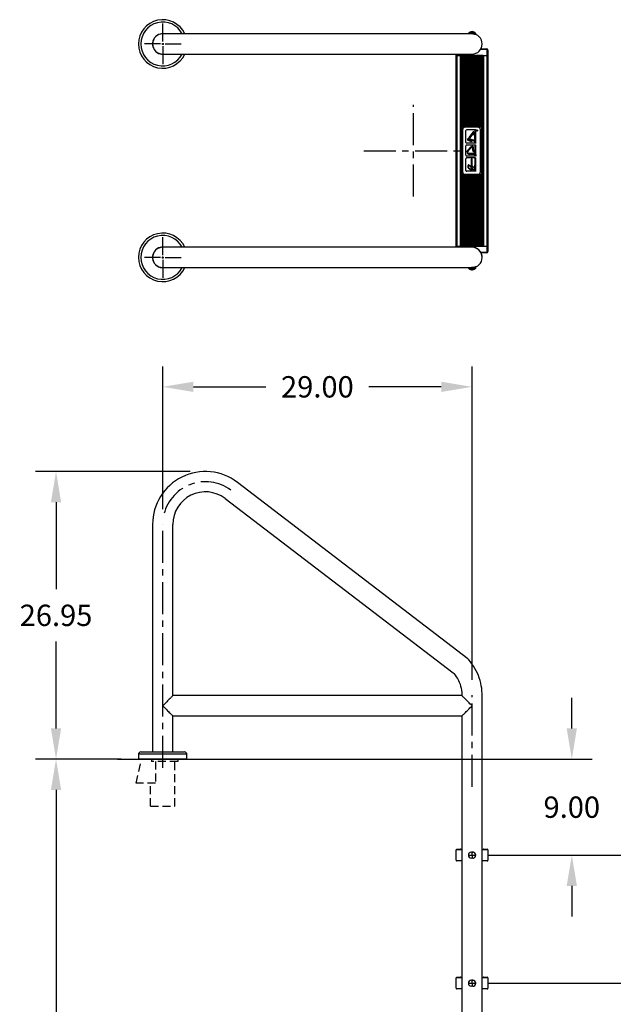
# Model space of a CAD drawing. Extents: x -19 to 92, y -130 to 12.
# Drawn here: x -19 to 36, y -80 to 12 of the extents above; entities that cross this region are included whole.
import ezdxf

# ---------------------------------------------------------------- set-up
doc = ezdxf.new("R2010")
doc.units = 0
doc.header["$LTSCALE"] = 6
doc.header["$MEASUREMENT"] = 0
doc.header["$PDSIZE"] = -1
doc.linetypes.add('CENTERX2', pattern=[0.8, 0.5, -0.1, 0.1, -0.1])
doc.linetypes.add('HIDDEN2', pattern=[0.1875, 0.125, -0.0625])
doc.layers.get('0').update_dxf_attribs({"linetype": 'CONTINUOUS'})
doc.layers.get('DEFPOINTS').update_dxf_attribs({"linetype": 'CONTINUOUS'})
doc.layers.add('HID', color=7, linetype='HIDDEN2')
doc.styles.add('ARIAL', font='ARIAL.TTF')
doc.dimstyles.get("Standard").update_dxf_attribs({"dimtxt": 0.18, "dimasz": 0.18, "dimexe": 0.18, "dimexo": 0.0625, "dimgap": 0.09, "dimtad": 0, "dimtih": 1, "dimtoh": 1, "dimdec": 4, "dimzin": 0, "dimtxsty": 'STANDARD', "dimcen": 0.09, "dimazin": 3, "dimtfac": 1, "dimtdec": 4, "dimtofl": 0, "dimtmove": 0, "dimatfit": 3, "dimtolj": 1, "dimtzin": 0})

# ---------------------------------------------------------------- blocks, each defined once
blk = doc.blocks.new('*D16')
at = {"color": 0}
for p, q in [((-3.44, -30.069), (-17.923, -30.069)), ((-16.003, -32.949), (-16.003, -41.083)), ((-16.003, -54.139), (-16.003, -46.006)), ((-9.89, -57.019), (-17.923, -57.019))]:
    blk.add_line(p, q, dxfattribs=at)
for points in [[(-16.483, -32.949), (-15.523, -32.949), (-16.003, -30.069)], [(-16.483, -54.139), (-15.523, -54.139), (-16.003, -57.019)]]:
    blk.add_solid(points, dxfattribs=at)
at = {"layer": 'DEFPOINTS', "color": 0}
for p in [(-16.003, -30.069), (-2, -30.069), (-8.45, -57.019)]:
    blk.add_point(p, dxfattribs=at)
at = {"color": 0, "insert": (-16.003, -43.544), "char_height": 2, "attachment_point": 5, "style": 'ARIAL'}
blk.add_mtext('\\A1;26.95', dxfattribs=at)
blk = doc.blocks.new('*D17')
at = {"color": 0}
for p, q in [((-6, -33.579), (-6, -20.21)), ((23, -49.579), (23, -20.21)), ((-3.12, -22.13), (3.672, -22.13)), ((20.12, -22.13), (13.328, -22.13))]:
    blk.add_line(p, q, dxfattribs=at)
for points in [[(-3.12, -21.65), (-3.12, -22.61), (-6, -22.13)], [(20.12, -21.65), (20.12, -22.61), (23, -22.13)]]:
    blk.add_solid(points, dxfattribs=at)
at = {"layer": 'DEFPOINTS', "color": 0}
for p in [(23, -22.13), (-6, -35.019), (23, -51.019)]:
    blk.add_point(p, dxfattribs=at)
at = {"color": 0, "insert": (8.5, -22.13), "char_height": 2, "attachment_point": 5, "style": 'ARIAL'}
blk.add_mtext('\\A1;29.00', dxfattribs=at)
blk = doc.blocks.new('*D18')
at = {"color": 0}
for p, q in [((32.354, -54.139), (32.354, -51.259)), ((-10.232, -57.019), (34.274, -57.019)), ((24.783, -66.021), (34.274, -66.021)), ((32.354, -68.901), (32.354, -71.781))]:
    blk.add_line(p, q, dxfattribs=at)
for points in [[(31.874, -54.139), (32.834, -54.139), (32.354, -57.019)], [(31.874, -68.901), (32.834, -68.901), (32.354, -66.021)]]:
    blk.add_solid(points, dxfattribs=at)
at = {"layer": 'DEFPOINTS', "color": 0}
for p in [(-11.672, -57.019), (32.354, -57.019), (23.343, -66.021)]:
    blk.add_point(p, dxfattribs=at)
at = {"color": 0, "insert": (32.354, -61.52), "char_height": 2, "attachment_point": 5, "style": 'ARIAL'}
blk.add_mtext('\\A1;9.00', dxfattribs=at)
blk = doc.blocks.new('*D19')
at = {"color": 0}
for p, q in [((-12.77, -57.019), (-17.923, -57.019)), ((-16.003, -59.899), (-16.003, -86.558)), ((-16.003, -118.139), (-16.003, -91.481)), ((16.06, -121.019), (-17.923, -121.019))]:
    blk.add_line(p, q, dxfattribs=at)
for points in [[(-16.483, -59.899), (-15.523, -59.899), (-16.003, -57.019)], [(-16.483, -118.139), (-15.523, -118.139), (-16.003, -121.019)]]:
    blk.add_solid(points, dxfattribs=at)
at = {"layer": 'DEFPOINTS', "color": 0}
for p in [(-11.33, -57.019), (-16.003, -121.019), (17.5, -121.019)]:
    blk.add_point(p, dxfattribs=at)
at = {"color": 0, "insert": (-16.003, -89.019), "char_height": 2, "attachment_point": 5, "style": 'ARIAL'}
blk.add_mtext('\\A1;64.00', dxfattribs=at)
blk = doc.blocks.new('*D20')
at = {"color": 0}
for p, q in [((24.44, -66.019), (43.568, -66.019)), ((41.648, -68.899), (41.648, -69.555)), ((41.648, -75.139), (41.648, -74.477)), ((24.44, -78.019), (43.568, -78.019))]:
    blk.add_line(p, q, dxfattribs=at)
for points in [[(41.168, -68.899), (42.128, -68.899), (41.648, -66.019)], [(41.168, -75.139), (42.128, -75.139), (41.648, -78.019)]]:
    blk.add_solid(points, dxfattribs=at)
at = {"layer": 'DEFPOINTS', "color": 0}
for p in [(23, -66.019), (41.648, -66.019), (23, -78.019)]:
    blk.add_point(p, dxfattribs=at)
at = {"color": 0, "insert": (41.648, -72.016), "char_height": 2, "attachment_point": 5, "style": 'ARIAL'}
blk.add_mtext('\\A1;12.00', dxfattribs=at)
blk = doc.blocks.new('SS_PLAN')
at = {"color": 7, "linetype": 'CONTINUOUS'}
for p, q in [((24.35, 9.472), (23.79, 9.472)), ((23.828, 9.534), (24.35, 9.534)), ((24.35, 9.534), (24.35, 9.472)), ((24.475, 9.409), (24.412, 9.409)), ((24.412, 8.909), (24.412, 9.409)), ((24.475, 9.409), (24.475, 8.909)), ((21.515, -8.941), (21.515, 8.909)), ((21.515, 8.909), (21.577, 8.909)), ((21.525, 8.909), (21.525, 9.05)), ((21.577, 8.909), (21.577, -8.941)), ((21.577, 8.909), (21.917, 8.909)), ((21.587, 9.05), (21.587, 8.909)), ((21.917, -8.941), (21.917, 8.909)), ((21.917, 8.909), (21.967, 8.909)), ((24.033, 8.909), (21.967, 8.909)), ((21.979, -8.941), (21.979, 8.909)), ((22.026, 8.909), (22.026, -8.941)), ((22.099, 8.909), (22.099, 2.159)), ((22.204, 8.909), (22.204, 2.245)), ((22.277, 8.909), (22.277, 2.271)), ((22.382, 8.909), (22.382, 2.279)), ((22.455, 8.909), (22.455, 2.279)), ((22.56, 8.909), (22.56, 2.279)), ((22.633, 8.909), (22.633, 2.279)), ((22.738, 8.909), (22.738, 2.279)), ((22.811, 8.909), (22.811, 2.279)), ((22.916, 8.909), (22.916, 2.279)), ((22.989, 8.909), (22.989, 2.279)), ((23.094, 8.909), (23.094, 2.279)), ((23.167, 8.909), (23.167, 2.279)), ((23.272, 8.909), (23.272, 2.279)), ((23.345, 8.909), (23.345, 2.279)), ((23.45, 8.909), (23.45, 2.279)), ((23.523, 8.909), (23.523, 2.279)), ((23.628, 8.909), (23.628, 2.271)), ((23.701, 8.909), (23.701, 2.245)), ((23.806, 8.909), (23.806, 2.159)), ((23.879, 8.909), (23.879, -8.941)), ((23.984, 8.909), (23.984, -8.941)), ((24.021, 8.909), (24.021, -8.941)), ((24.033, 8.909), (24.083, 8.909)), ((24.083, 8.909), (24.083, -8.941)), ((24.083, 8.909), (24.422, 8.909)), ((24.422, -8.941), (24.422, 8.909)), ((24.422, 8.909), (24.485, 8.909)), ((24.485, 8.909), (24.485, -8.941)), ((22.114, 1.966), (22.114, -1.973)), ((22.382, 2.279), (22.345, 2.279)), ((23.56, 2.197), (22.345, 2.197)), ((22.434, 0.771), (22.434, 1.884)), ((22.56, 2.279), (22.455, 2.279)), ((23.337, 1.955), (22.505, 1.955)), ((22.738, 2.279), (22.633, 2.279)), ((22.916, 2.279), (22.811, 2.279)), ((23.094, 2.279), (22.989, 2.279)), ((23.272, 2.279), (23.167, 2.279)), ((23.45, 2.279), (23.345, 2.279)), ((23.356, 0.681), (23.356, 1.974)), ((23.56, 2.279), (23.523, 2.279)), ((23.79, -1.973), (23.79, 1.966)), ((22.882, 0.871), (22.637, 0.956)), ((22.891, 0.898), (22.646, 0.983)), ((22.727, 1.234), (23.054, 1.634)), ((22.782, 1.053), (22.795, 1.082)), ((23.258, 0.85), (22.785, 1.014)), ((22.794, 1.18), (23.135, 1.598)), ((23.234, 0.931), (22.819, 1.074)), ((23.25, 0.943), (22.824, 1.09)), ((23.234, 1.486), (23.061, 1.486)), ((23.083, 1.716), (23.083, 1.75)), ((23.136, 1.778), (23.112, 1.778)), ((23.234, 1.572), (23.131, 1.572)), ((23.164, 1.68), (23.164, 1.75)), ((23.249, 0.719), (23.249, 1.651)), ((23.277, 1.665), (23.277, 1.694)), ((23.277, 1.665), (23.277, 1.694)), ((23.337, 1.679), (23.277, 1.679)), ((22.434, -0.429), (22.434, 0.451)), ((23.337, 0.7), (22.505, 0.7)), ((23.337, 0.522), (22.505, 0.522)), ((22.903, 0.354), (22.578, 0.02)), ((22.908, 0.349), (22.583, 0.015)), ((22.95, 0.303), (22.62, -0.023)), ((22.955, 0.298), (22.625, -0.028)), ((23.077, 0.008), (23.077, 0.247)), ((23.085, 0.008), (23.085, 0.247)), ((23.142, 0.008), (23.142, 0.254)), ((23.149, 0.008), (23.149, 0.254)), ((23.249, -0.481), (23.249, 0.077)), ((23.337, 0.106), (23.277, 0.106)), ((23.356, -0.519), (23.356, 0.541)), ((22.434, -1.862), (22.434, -0.748)), ((23.337, -0.5), (22.505, -0.5)), ((23.337, -0.678), (22.505, -0.678)), ((23.234, -0.273), (22.725, -0.273)), ((23.234, -0.28), (22.725, -0.28)), ((23.234, -0.337), (22.731, -0.337)), ((23.234, -0.345), (22.731, -0.345)), ((22.96, -0.803), (22.932, -0.803)), ((22.946, -1.837), (22.946, -0.8)), ((23.028, -0.803), (22.999, -0.803)), ((23.028, -0.803), (23, -0.803)), ((23.014, -1.837), (23.014, -0.8)), ((23.234, -0.035), (23.192, -0.035)), ((23.234, -0.042), (23.192, -0.042)), ((23.356, -1.951), (23.356, -0.659)), ((23.375, -0.519), (23.375, -0.345)), ((22.641, -1.605), (22.641, -1.376)), ((22.931, -1.865), (22.656, -1.638)), ((22.67, -1.609), (22.67, -1.378)), ((22.931, -1.829), (22.675, -1.62)), ((22.93, -1.562), (22.693, -1.367)), ((22.93, -1.522), (22.711, -1.343)), ((22.931, -1.865), (22.931, -1.837)), ((23.226, -1.647), (23.037, -1.49)), ((23.226, -1.843), (23.037, -1.686)), ((23.249, -1.914), (23.249, -1.355)), ((23.337, -1.327), (23.277, -1.327)), ((22.099, -2.165), (22.099, -8.941)), ((22.204, -2.251), (22.204, -8.941)), ((22.277, -2.278), (22.277, -8.941)), ((22.345, -2.203), (23.56, -2.203)), ((22.345, -2.285), (22.382, -2.285)), ((22.382, -2.285), (22.382, -8.941)), ((22.455, -2.285), (22.56, -2.285)), ((22.455, -2.285), (22.455, -8.941)), ((23.337, -1.932), (22.505, -1.932)), ((22.56, -2.285), (22.56, -8.941)), ((22.633, -2.285), (22.633, -8.941)), ((22.633, -2.285), (22.738, -2.285)), ((22.738, -2.285), (22.738, -8.941)), ((22.811, -2.285), (22.811, -8.941)), ((22.811, -2.285), (22.916, -2.285)), ((22.916, -2.285), (22.916, -8.941)), ((23.028, -1.851), (22.931, -1.851)), ((22.989, -2.285), (23.094, -2.285)), ((22.989, -2.285), (22.989, -8.941)), ((23.094, -2.285), (23.094, -8.941)), ((23.167, -2.285), (23.167, -8.941)), ((23.167, -2.285), (23.272, -2.285)), ((23.272, -2.285), (23.272, -8.941)), ((23.345, -2.285), (23.345, -8.941)), ((23.345, -2.285), (23.45, -2.285)), ((23.45, -2.285), (23.45, -8.941)), ((23.523, -2.285), (23.523, -8.941)), ((23.523, -2.285), (23.56, -2.285)), ((23.628, -2.278), (23.628, -8.941)), ((23.701, -2.251), (23.701, -8.941)), ((23.806, -2.165), (23.806, -8.941)), ((21.577, -8.941), (21.515, -8.941)), ((21.525, -9.05), (21.525, -8.941)), ((21.577, -8.941), (21.917, -8.941)), ((21.587, -8.941), (21.587, -9.05)), ((21.967, -8.941), (21.917, -8.941)), ((21.967, -8.941), (24.033, -8.941)), ((24.083, -8.941), (24.033, -8.941)), ((24.083, -8.941), (24.422, -8.941)), ((24.412, -9.441), (24.412, -8.941)), ((24.485, -8.941), (24.422, -8.941)), ((24.475, -8.941), (24.475, -9.441)), ((23.81, -9.503), (24.35, -9.503)), ((24.35, -9.566), (23.845, -9.566)), ((24.35, -9.503), (24.35, -9.566)), ((24.412, -9.441), (24.475, -9.441))]:
    blk.add_line(p, q, dxfattribs=at)
at = {"color": 7, "linetype": 'CENTERX2'}
for p, q in [((23.234, -0.1), (23.192, -0.1)), ((23.234, -0.107), (23.192, -0.107))]:
    blk.add_line(p, q, dxfattribs=at)
at = {"color": 7, "linetype": 'CONTINUOUS', "flags": 128}
for points in [[(23.429, 1.877), (23.429, 1.893), (23.429, 1.893), (23.429, 1.896), (23.429, 1.899), (23.429, 1.901), (23.429, 1.904), (23.43, 1.906), (23.43, 1.908), (23.43, 1.909), (23.43, 1.911), (23.43, 1.911), (23.431, 1.913), (23.431, 1.914), (23.432, 1.916), (23.433, 1.917), (23.434, 1.919), (23.435, 1.92), (23.436, 1.921), (23.437, 1.922), (23.439, 1.923), (23.44, 1.924), (23.442, 1.925), (23.443, 1.926), (23.445, 1.926), (23.447, 1.927), (23.449, 1.927), (23.451, 1.927), (23.451, 1.927), (23.454, 1.927), (23.457, 1.926), (23.46, 1.925), (23.462, 1.924), (23.464, 1.922), (23.466, 1.92), (23.468, 1.917), (23.47, 1.915), (23.47, 1.913), (23.471, 1.912), (23.471, 1.91), (23.472, 1.908), (23.472, 1.906), (23.472, 1.903), (23.472, 1.901), (23.472, 1.899), (23.472, 1.899), (23.509, 1.928), (23.509, 1.928), (23.509, 1.919), (23.509, 1.919), (23.472, 1.89), (23.472, 1.89), (23.472, 1.884), (23.472, 1.884), (23.509, 1.884), (23.509, 1.884), (23.509, 1.877), (23.509, 1.877), (23.429, 1.877)], [(23.437, 1.884), (23.464, 1.884), (23.464, 1.884), (23.464, 1.898), (23.464, 1.898), (23.464, 1.901), (23.464, 1.902), (23.464, 1.904), (23.464, 1.906), (23.464, 1.907), (23.463, 1.909), (23.463, 1.91), (23.463, 1.911), (23.462, 1.913), (23.461, 1.915), (23.459, 1.916), (23.458, 1.917), (23.456, 1.918), (23.454, 1.919), (23.453, 1.92), (23.451, 1.92), (23.451, 1.92), (23.449, 1.92), (23.447, 1.919), (23.445, 1.918), (23.443, 1.917), (23.442, 1.916), (23.441, 1.915), (23.44, 1.913), (23.439, 1.911), (23.438, 1.91), (23.438, 1.909), (23.438, 1.908), (23.438, 1.906), (23.438, 1.905), (23.437, 1.903), (23.437, 1.901), (23.437, 1.899), (23.437, 1.899), (23.437, 1.884)]]:
    blk.add_lwpolyline(points, dxfattribs=at)
at = {"color": 7, "linetype": 'CONTINUOUS'}
blk.add_circle((23.47, 1.898), 0.0541, dxfattribs=at)
for centre, radius, start, end in [((24.35, 9.409), 0.125, 0, 90), ((24.35, 9.409), 0.0625, 0, 90), ((22.345, 1.966), 0.313, 116.8207, 141.92461), ((22.345, 1.966), 0.231, 90, 180), ((22.345, 1.966), 0.312, 90, 102.56811), ((22.505, 1.884), 0.0709, 90, 180), ((23.246, 1.924), 0.043, 309.94451, 50.05549), ((23.246, 1.858), 0.043, 309.94451, 50.05549), ((23.285, 1.924), 0.043, 309.94451, 50.05549), ((23.285, 1.858), 0.043, 309.94451, 50.05549), ((23.56, 1.966), 0.313, 77.43189, 90), ((23.56, 1.966), 0.231, 0, 90), ((23.56, 1.966), 0.313, 38.07539, 63.1793), ((22.666, 1.041), 0.0895, 69.93543, 250.844), ((22.667, 1.041), 0.0616, 67.2749, 250.844), ((22.838, 1.144), 0.143, 140.75385, 223.89588), ((22.756, 1.064), 0.0285, 223.45117, 336.33758), ((22.838, 1.144), 0.0573, 140.75385, 215.91565), ((22.768, 1.093), 0.0286, 335.90703, 35.91565), ((22.911, 0.956), 0.0895, 250.844, 348.40005), ((22.911, 0.956), 0.0616, 250.844, 357.50946), ((22.954, 1.716), 0.129, 320.75385, 0), ((23.112, 1.75), 0.0286, 90, 180), ((23.035, 1.68), 0.129, 320.75385, 0), ((23.136, 1.75), 0.0286, 0, 90), ((23.277, 1.651), 0.0287, 90.1309, 180), ((23.246, 1.792), 0.043, 309.94451, 50.05549), ((23.246, 1.726), 0.043, 310.49656, 50.05549), ((23.285, 1.792), 0.043, 309.94451, 50.05549), ((23.285, 1.726), 0.043, 310.49656, 50.05549), ((22.505, 0.771), 0.0709, 180, 270), ((22.505, 0.451), 0.0709, 90, 180), ((22.731, -0.13), 0.215, 135.64151, 270), ((22.731, -0.13), 0.208, 135.64151, 270), ((23.006, 0.254), 0.143, 0, 135.64151), ((23.006, 0.254), 0.136, 0, 135.64151), ((23.006, 0.247), 0.0788, 0, 134.59906), ((23.006, 0.247), 0.0716, 0, 134.59906), ((23.192, 0.008), 0.115, 180, 270), ((23.192, 0.008), 0.107, 180, 270), ((23.192, 0.008), 0.0501, 180, 270), ((23.192, 0.008), 0.043, 180, 270), ((23.277, 0.077), 0.0286, 90, 180), ((23.246, 0.482), 0.043, 309.94451, 50.05549), ((23.246, 0.416), 0.043, 309.94451, 50.05549), ((23.246, 0.35), 0.043, 309.94451, 50.05549), ((23.246, 0.285), 0.043, 309.94451, 50.05549), ((23.246, 0.219), 0.043, 309.94451, 50.05549), ((23.246, 0.153), 0.043, 310.49656, 50.05549), ((23.285, 0.482), 0.043, 309.94451, 50.05549), ((23.285, 0.416), 0.043, 309.94451, 50.05549), ((23.285, 0.35), 0.043, 309.94451, 50.05549), ((23.285, 0.285), 0.043, 309.94451, 50.05549), ((23.285, 0.219), 0.043, 309.94451, 50.05549), ((23.285, 0.153), 0.043, 310.49656, 50.05549), ((22.505, -0.429), 0.0709, 180, 270), ((22.503, -0.746), 0.0689, 89.88989, 179.88989), ((22.725, -0.13), 0.15, 134.59906, 270), ((22.725, -0.13), 0.143, 134.59906, 270), ((22.98, -0.803), 0.034, 0, 180), ((23.246, -0.687), 0.043, 309.94451, 347.85157), ((23.246, -0.753), 0.043, 309.94451, 50.05549), ((23.246, -0.819), 0.043, 309.94451, 50.05549), ((23.246, -0.885), 0.043, 309.94451, 50.05549), ((23.246, -0.951), 0.043, 309.94451, 50.05549), ((23.285, -0.687), 0.043, 309.94451, 347.85157), ((23.285, -0.753), 0.043, 309.94451, 50.05549), ((23.285, -0.819), 0.043, 309.94451, 50.05549), ((23.285, -0.885), 0.043, 309.94451, 50.05549), ((23.285, -0.951), 0.043, 309.94451, 50.05549), ((22.684, -1.376), 0.043, 50.68569, 180), ((22.684, -1.605), 0.043, 180, 230.40427), ((22.684, -1.378), 0.0143, 50.57742, 180), ((22.684, -1.609), 0.0143, 180, 230.68569), ((23.277, -1.355), 0.0286, 90, 180), ((23.246, -1.016), 0.043, 309.94451, 50.05549), ((23.246, -1.082), 0.043, 309.94451, 50.05549), ((23.246, -1.148), 0.043, 309.94451, 50.05549), ((23.246, -1.214), 0.043, 309.94451, 50.05549), ((23.246, -1.28), 0.043, 310.49656, 50.05549), ((23.285, -1.016), 0.043, 309.94451, 50.05549), ((23.285, -1.082), 0.043, 309.94451, 50.05549), ((23.285, -1.148), 0.043, 309.94451, 50.05549), ((23.285, -1.214), 0.043, 309.94451, 50.05549), ((23.285, -1.28), 0.043, 310.49656, 50.05549), ((22.345, -1.973), 0.313, 218.07539, 243.1793), ((22.345, -1.973), 0.231, 180, 270), ((22.345, -1.973), 0.313, 257.43189, 270), ((22.505, -1.862), 0.0709, 180, 270), ((23.56, -1.973), 0.231, 270, 360), ((23.56, -1.973), 0.313, 270, 282.56811), ((23.56, -1.973), 0.313, 296.8207, 321.92461), ((24.35, -9.441), 0.125, 270, 0), ((24.35, -9.441), 0.0625, 270, 0)]:
    blk.add_arc(centre, radius, start, end, dxfattribs=at)
blk = doc.blocks.new('RADIUS')
for radius in [4.95, 3.05]:
    blk.add_arc((4, 26.397, 0.078), radius, 52.7, 180)
blk = doc.blocks.new('XBRACE_B')
at = {"color": 7, "linetype": 'CONTINUOUS'}
for p, q in [((28.05, 10.347, 0.078), (0.95, 10.347, 0.078)), ((0.95, 8.447, 0.078), (28.05, 8.447, 0.078))]:
    blk.add_line(p, q, dxfattribs=at)
at = {"color": 7, "linetype": 'CONTINUOUS', "elevation": 0.078, "flags": 128}
for points in [[(0.95, 10.347), (0.949, 10.346), (0.939, 10.336), (0.92, 10.317), (0.891, 10.288), (0.853, 10.25), (0.806, 10.203), (0.751, 10.148), (0.689, 10.086), (0.619, 10.016), (0.543, 9.94), (0.461, 9.858), (0.375, 9.772), (0.284, 9.681), (0.191, 9.588), (0.096, 9.493), (0, 9.397)], [(29, 9.397), (28.904, 9.493), (28.809, 9.588), (28.716, 9.681), (28.625, 9.772), (28.539, 9.858), (28.457, 9.94), (28.381, 10.016), (28.311, 10.086), (28.249, 10.148), (28.194, 10.203), (28.147, 10.25), (28.109, 10.288), (28.08, 10.317), (28.061, 10.336), (28.051, 10.346), (28.05, 10.347)], [(0, 9.397), (0.096, 9.301), (0.191, 9.206), (0.284, 9.113), (0.375, 9.022), (0.461, 8.936), (0.543, 8.854), (0.619, 8.778), (0.689, 8.708), (0.751, 8.646), (0.806, 8.591), (0.853, 8.544), (0.891, 8.506), (0.92, 8.477), (0.939, 8.458), (0.949, 8.448), (0.95, 8.447)], [(28.05, 8.447), (28.051, 8.448), (28.061, 8.458), (28.08, 8.477), (28.109, 8.506), (28.147, 8.544), (28.194, 8.591), (28.249, 8.646), (28.311, 8.708), (28.381, 8.778), (28.457, 8.854), (28.539, 8.936), (28.625, 9.022), (28.716, 9.113), (28.809, 9.206), (28.904, 9.301), (29, 9.397)]]:
    blk.add_lwpolyline(points, dxfattribs=at)
blk = doc.blocks.new('_ANCH-CAP')
at = {"color": 7, "linetype": 'CONTINUOUS'}
for p, q in [((-2.275, 0.45), (-2.275, 0)), ((0, 0.45), (-2.275, 0.45)), ((-2.055, 0.67), (0, 0.67)), ((1.406, 0), (-1.975, 0)), ((0, 0.67), (2.055, 0.67)), ((2.275, 0.45), (0, 0.45)), ((2.275, 0), (2.275, 0.45))]:
    blk.add_line(p, q, dxfattribs=at)
at = {"linetype": 'CONTINUOUS'}
blk.add_line((2.275, 0), (-2.275, 0), dxfattribs=at)
blk.add_line((0.95, 0), (-0.95, 0))
blk.add_line((0.95, 0), (-0.95, 0))
at = {"color": 7, "linetype": 'CONTINUOUS'}
for centre, start, end in [((-2.055, 0.45), 90, 180), ((2.055, 0.45), 0, 90)]:
    blk.add_arc(centre, 0.22, start, end, dxfattribs=at)
at = {"layer": 'HID'}
blk.add_line((-2.492, -2.26), (-1.975, 0), dxfattribs=at)
at = {"layer": 'HID', "color": 7}
for p, q in [((-1.058, 0), (-1.058, -0.218)), ((1.406, 0), (1.406, -0.218)), ((1.406, -0.218), (-1.058, -0.218)), ((-0.683, -0.218), (-0.683, -2.26)), ((1.15, -4.397, -0.157), (1.15, -0.218)), ((-0.683, -2.26), (-2.492, -2.26)), ((-1.15, -4.397), (-1.15, -2.26)), ((-1.15, -4.397), (1.15, -4.397, -0.157))]:
    blk.add_line(p, q, dxfattribs=at)

msp = doc.modelspace()

# ---------------------------------------------------------------- linework, layer by layer
for p, q in [((-6, 10.218), (-6, 11.906)), ((-6.218, 10), (-7.718, 10)), ((-6.09, 10), (-5.91, 10)), ((-6, 10.09), (-6, 9.91)), ((-6, 9.782), (-6, 8.094)), ((-5.782, 10), (-4.282, 10)), ((-6, -9.782), (-6, -8.094)), ((-6.218, -10), (-7.718, -10)), ((-6.09, -10), (-5.91, -10)), ((-6, -10.09), (-6, -9.91)), ((-5.782, -10), (-4.282, -10)), ((-6, -10.218), (-6, -11.906))]:
    msp.add_line(p, q)
at = {"color": 7, "linetype": 'CONTINUOUS'}
for p, q in [((23, 11.154), (23, 11.056)), ((21.918, 10.95), (-6, 10.95)), ((23, 10.95), (21.918, 10.95)), ((22.662, 10.998), (22.656, 10.996)), ((22.656, 10.996), (22.656, 10.95)), ((22.697, 11.005), (22.662, 10.998)), ((22.76, 11.017), (22.697, 11.005)), ((22.843, 11.033), (22.76, 11.017)), ((22.937, 11.051), (22.843, 11.033)), ((22.937, 11.051), (22.937, 10.95)), ((23.062, 11.051), (23.062, 10.948)), ((23.129, 11.039), (23.062, 11.051)), ((23.062, 10.948), (23.154, 10.939)), ((23.216, 11.022), (23.129, 11.039)), ((23.154, 10.939), (23.235, 10.924)), ((23.284, 11.009), (23.216, 11.022)), ((23.235, 10.924), (23.299, 10.908)), ((23.328, 11), (23.284, 11.009)), ((23.299, 10.908), (23.336, 10.896)), ((23.344, 10.996), (23.328, 11)), ((23.336, 10.896), (23.34, 10.894)), ((23.344, 10.894), (23.344, 10.996)), ((-6, 9.05), (21.918, 9.05)), ((21.918, 9.05), (23, 9.05)), ((22.62, -9.05), (-6, -9.05)), ((19, -9.05), (18, -9.05)), ((21.155, -9.05), (19, -9.05)), ((22.72, -9.05), (22.62, -9.05)), ((23, -9.05), (22.72, -9.05)), ((23.945, -9.903), (23.942, -9.875)), ((23.948, -9.941), (23.945, -9.903)), ((23.95, -9.973), (23.948, -9.941)), ((23.95, -9.993), (23.95, -9.973)), ((23.95, -10), (23.95, -9.993)), ((23.95, -10), (23.95, -10)), ((-6, -10.95), (22.62, -10.95)), ((22.62, -10.95), (22.72, -10.95)), ((22.656, -10.95), (22.656, -10.996)), ((22.656, -10.996), (22.69, -11.031)), ((22.656, -10.996), (22.672, -11)), ((22.672, -11), (22.717, -11.009)), ((22.69, -11.031), (22.727, -11.063)), ((22.717, -11.009), (22.786, -11.022)), ((22.72, -10.95), (22.805, -10.95)), ((22.727, -11.063), (22.768, -11.09)), ((22.786, -11.022), (22.872, -11.039)), ((22.805, -10.95), (22.875, -10.95)), ((22.872, -11.039), (22.939, -11.051)), ((22.875, -10.95), (22.929, -10.95)), ((22.929, -10.95), (22.969, -10.95)), ((22.939, -11.051), (22.939, -10.95)), ((22.939, -11.051), (22.947, -11.052)), ((22.947, -11.052), (22.955, -11.053)), ((22.954, -10.951), (22.948, -10.95)), ((22.97, -10.954), (22.954, -10.951)), ((22.955, -11.053), (22.962, -11.054)), ((22.962, -11.054), (22.97, -11.055)), ((22.969, -10.95), (22.992, -10.95)), ((22.986, -10.955), (22.97, -10.954)), ((22.97, -11.055), (22.978, -11.055)), ((22.978, -11.055), (22.986, -11.056)), ((23.002, -10.956), (22.986, -10.955)), ((22.986, -11.056), (22.994, -11.056)), ((22.992, -10.95), (23, -10.95)), ((22.994, -11.056), (23.002, -11.056)), ((23.026, -10.955), (23.001, -10.954)), ((23.001, -11.079), (23.002, -11.056)), ((23.017, -10.955), (23.002, -10.956)), ((23.002, -11.056), (23.009, -11.056)), ((23.009, -11.056), (23.017, -11.056)), ((23.033, -10.954), (23.017, -10.955)), ((23.017, -11.056), (23.025, -11.055)), ((23.025, -11.055), (23.033, -11.055)), ((23.063, -10.948), (23.026, -10.955)), ((23.049, -10.951), (23.033, -10.954)), ((23.033, -11.055), (23.041, -11.054)), ((23.041, -11.054), (23.049, -11.053)), ((23.064, -10.948), (23.049, -10.951)), ((23.049, -11.053), (23.056, -11.052)), ((23.056, -11.052), (23.064, -11.051)), ((23.084, -10.947), (23.063, -10.948)), ((23.147, -10.94), (23.064, -10.948)), ((23.064, -11.051), (23.064, -10.948)), ((23.064, -10.948), (23.064, -10.948)), ((23.064, -11.051), (23.158, -11.033)), ((23.135, -10.942), (23.084, -10.947)), ((23.17, -10.937), (23.135, -10.942)), ((23.233, -10.925), (23.147, -10.94)), ((23.158, -11.033), (23.242, -11.017)), ((23.187, -10.934), (23.17, -10.937)), ((23.185, -10.934), (23.187, -10.934)), ((23.232, -11.09), (23.272, -11.063)), ((23.296, -10.909), (23.233, -10.925)), ((23.242, -11.017), (23.304, -11.005)), ((23.272, -11.063), (23.31, -11.031)), ((23.333, -10.897), (23.296, -10.909)), ((23.304, -11.005), (23.338, -10.998)), ((23.31, -11.031), (23.343, -10.996)), ((23.342, -10.894), (23.333, -10.897)), ((23.338, -10.998), (23.343, -10.996)), ((23.343, -10.996), (23.343, -10.894)), ((22.768, -11.09), (22.811, -11.113)), ((22.811, -11.113), (22.856, -11.131)), ((22.856, -11.131), (22.903, -11.143)), ((22.903, -11.143), (22.951, -11.151)), ((22.951, -11.151), (23, -11.154)), ((23, -11.148), (23.001, -11.14)), ((23, -11.152), (23, -11.148)), ((23, -11.154), (23.049, -11.151)), ((23, -11.154), (23, -11.152)), ((23.001, -11.098), (23.001, -11.079)), ((23.001, -11.115), (23.001, -11.098)), ((23.001, -11.129), (23.001, -11.115)), ((23.001, -11.14), (23.001, -11.129)), ((23.049, -11.151), (23.097, -11.143)), ((23.097, -11.143), (23.144, -11.131)), ((23.144, -11.131), (23.189, -11.113)), ((23.189, -11.113), (23.232, -11.09)), ((22.611, -47.634), (1, -31.082)), ((-0.152, -32.593), (21.225, -48.933)), ((-6.95, -35.019), (-6.95, -56.349)), ((-5.05, -51.069), (-5.05, -35.019)), ((22.685, -47.714), (22.611, -47.634)), ((22.846, -47.903), (22.685, -47.714)), ((22.997, -48.1), (22.846, -47.903)), ((23.138, -48.304), (22.997, -48.1)), ((23.269, -48.514), (23.138, -48.304)), ((23.39, -48.731), (23.269, -48.514)), ((23.499, -48.954), (23.39, -48.731)), ((21.23, -48.929), (21.225, -48.933)), ((21.225, -48.933), (21.225, -48.933)), ((21.225, -48.933), (21.285, -49)), ((21.285, -49), (21.41, -49.15)), ((21.41, -49.15), (21.524, -49.307)), ((21.524, -49.307), (21.628, -49.472)), ((21.628, -49.472), (21.722, -49.643)), ((21.722, -49.643), (21.804, -49.819)), ((21.804, -49.819), (21.875, -50)), ((23.596, -49.182), (23.499, -48.954)), ((23.683, -49.415), (23.596, -49.182)), ((23.757, -49.652), (23.683, -49.415)), ((23.82, -49.892), (23.757, -49.652)), ((21.875, -50), (21.934, -50.186)), ((21.934, -50.186), (21.981, -50.375)), ((21.981, -50.375), (22.016, -50.567)), ((22.016, -50.567), (22.039, -50.76)), ((23.87, -50.135), (23.82, -49.892)), ((23.908, -50.38), (23.87, -50.135)), ((23.934, -50.627), (23.908, -50.38)), ((23.948, -50.874), (23.934, -50.627)), ((22.039, -50.76), (22.05, -51.019)), ((22.05, -51.019), (22.05, -51.069)), ((23.95, -51.019), (23.948, -50.874)), ((23.95, -117.019), (23.95, -51.019)), ((-5.05, -56.349), (-5.05, -52.969)), ((22.05, -52.969), (22.05, -117.019)), ((21.577, -65.457), (21.917, -65.457)), ((21.587, -65.482), (21.65, -65.482)), ((21.65, -65.482), (22.05, -65.482)), ((23.95, -65.482), (24.35, -65.482)), ((24.083, -65.457), (24.422, -65.457)), ((24.35, -65.482), (24.412, -65.482)), ((21.515, -66.494), (21.515, -65.519)), ((21.525, -66.494), (21.525, -65.544)), ((22.656, -66.018), (23, -66.019)), ((22.998, -66.3), (22.936, -66.3)), ((22.939, -65.738), (23.002, -65.738)), ((22.939, -65.738), (22.939, -65.738)), ((23.064, -65.739), (22.939, -65.738)), ((22.999, -66.27), (22.998, -66.3)), ((23.061, -66.301), (22.998, -66.3)), ((23, -66.095), (22.999, -66.132)), ((22.999, -66.132), (22.999, -66.168)), ((22.999, -66.168), (22.999, -66.203)), ((22.999, -66.203), (22.999, -66.237)), ((22.999, -66.237), (22.999, -66.27)), ((23, -65.944), (23.001, -65.907)), ((23, -65.982), (23, -65.944)), ((23, -66.019), (23, -65.982)), ((23, -66.019), (23.343, -66.021)), ((23, -66.019), (23, -66.057)), ((23, -66.057), (23, -66.095)), ((23.001, -65.769), (23.002, -65.738)), ((23.001, -65.802), (23.001, -65.769)), ((23.001, -65.835), (23.001, -65.802)), ((23.001, -65.871), (23.001, -65.835)), ((23.001, -65.907), (23.001, -65.871)), ((23.002, -65.738), (23.064, -65.739)), ((23.064, -65.739), (23.064, -65.739)), ((24.475, -65.544), (24.475, -66.494)), ((24.485, -65.519), (24.485, -66.494)), ((21.587, -66.557), (21.577, -66.557)), ((21.65, -66.557), (21.587, -66.557)), ((22.05, -66.557), (21.65, -66.557)), ((24.35, -66.557), (23.95, -66.557)), ((24.412, -66.557), (24.35, -66.557)), ((24.422, -66.557), (24.412, -66.557)), ((21.577, -77.457), (21.917, -77.457)), ((21.587, -77.482), (21.65, -77.482)), ((21.65, -77.482), (22.05, -77.482)), ((23.95, -77.482), (24.35, -77.482)), ((24.083, -77.457), (24.422, -77.457)), ((24.35, -77.482), (24.412, -77.482)), ((21.515, -78.494), (21.515, -77.519)), ((21.525, -78.494), (21.525, -77.544)), ((22.656, -78.018), (23, -78.019)), ((22.998, -78.3), (22.936, -78.3)), ((22.939, -77.738), (23.002, -77.738)), ((22.939, -77.738), (22.939, -77.738)), ((23.064, -77.739), (22.939, -77.738)), ((22.999, -78.27), (22.998, -78.3)), ((23.061, -78.301), (22.998, -78.3)), ((23, -78.095), (22.999, -78.132)), ((22.999, -78.132), (22.999, -78.168)), ((22.999, -78.168), (22.999, -78.203)), ((22.999, -78.203), (22.999, -78.237)), ((22.999, -78.237), (22.999, -78.27)), ((23, -77.944), (23.001, -77.907)), ((23, -77.982), (23, -77.944)), ((23, -78.019), (23, -77.982)), ((23, -78.019), (23.343, -78.021)), ((23, -78.019), (23, -78.057)), ((23, -78.057), (23, -78.095)), ((23.001, -77.769), (23.002, -77.738)), ((23.001, -77.802), (23.001, -77.769)), ((23.001, -77.835), (23.001, -77.802)), ((23.001, -77.871), (23.001, -77.835)), ((23.001, -77.907), (23.001, -77.871)), ((23.002, -77.738), (23.064, -77.739)), ((23.064, -77.739), (23.064, -77.739)), ((24.475, -77.544), (24.475, -78.494)), ((24.485, -77.519), (24.485, -78.494)), ((21.587, -78.557), (21.577, -78.557)), ((21.65, -78.557), (21.587, -78.557)), ((22.05, -78.557), (21.65, -78.557)), ((24.35, -78.557), (23.95, -78.557)), ((24.412, -78.557), (24.35, -78.557)), ((24.422, -78.557), (24.412, -78.557))]:
    msp.add_line(p, q, dxfattribs=at)
at = {"color": 7, "linetype": 'CENTERX2'}
for p, q in [((-6, -57.823), (-6, -35.019)), ((23, -59.603), (23, -51.019))]:
    msp.add_line(p, q, dxfattribs=at)
at = {"color": 7, "linetype": 'CONTINUOUS'}
for centre, radius, start, end in [((-6, 10), 2.275, 24.68205, 335.31795), ((-6, 10), 2.055, 27.53479, 332.46521), ((23, 10.701), 0.453, 90, 139.29426), ((23, 10.701), 0.453, 40.70574, 90), ((-6, 10), 0.965, 79.88458, 280.11542), ((-6, 10), 0.95, 90, 270), ((23, 10.701), 0.355, 90, 100.12649), ((23, 10.701), 0.255, 75.81237, 102.24636), ((23, 10.701), 0.355, 79.87351, 90), ((23, 10), 0.95, 270, 90), ((23, 10), 0.95, 270, 270.47945), ((-6, -10), 2.275, 24.68205, 335.31795), ((-6, -10), 2.055, 27.53479, 332.46521), ((-6, -10), 0.965, 79.88458, 280.11542), ((-6, -10), 0.95, 90, 270), ((23, -10), 0.95, 7.56084, 90.47973), ((23, -10), 0.95, 269.99991, 89.99991), ((23, -10), 0.95, 7.10523, 20.7473), ((21.577, -65.519), 0.0625, 90, 180), ((21.587, -65.544), 0.0625, 90, 180), ((21.917, -65.519), 0.0625, 36.8699, 90), ((24.083, -65.519), 0.0625, 90, 143.1301), ((24.412, -65.544), 0.0625, 0, 90), ((24.422, -65.519), 0.0625, 0, 90), ((22.937, -66.019), 0.281, 89.68567, 179.68566), ((22.937, -66.019), 0.281, 179.68555, 269.68557), ((23.062, -66.02), 0.281, 269.6855, 89.68572), ((23.062, -66.02), 0.281, 269.68555, 359.68557), ((23.062, -66.02), 0.281, 359.68568, 89.68566), ((21.577, -66.494), 0.0625, 180, 270), ((21.587, -66.494), 0.0625, 180, 270), ((24.412, -66.494), 0.0625, 270, 0), ((24.422, -66.494), 0.0625, 270, 0), ((21.577, -77.519), 0.0625, 90, 180), ((21.587, -77.544), 0.0625, 90, 180), ((21.917, -77.519), 0.0625, 36.8699, 90), ((24.083, -77.519), 0.0625, 90, 143.1301), ((24.412, -77.544), 0.0625, 0, 90), ((24.422, -77.519), 0.0625, 0, 90), ((22.937, -78.019), 0.281, 89.68567, 179.68566), ((22.937, -78.019), 0.281, 179.68555, 269.68557), ((23.062, -78.02), 0.281, 269.6855, 89.68572), ((23.062, -78.02), 0.281, 269.68555, 359.68557), ((23.062, -78.02), 0.281, 359.68568, 89.68566), ((21.577, -78.494), 0.0625, 180, 270), ((21.587, -78.494), 0.0625, 180, 270), ((24.412, -78.494), 0.0625, 270, 0), ((24.422, -78.494), 0.0625, 270, 0)]:
    msp.add_arc(centre, radius, start, end, dxfattribs=at)
at = {"color": 7, "linetype": 'CENTERX2'}
msp.add_arc((-2, -35.019), 4, 53.23105, 169.92134, dxfattribs=at)
at = {"layer": 'DEFPOINTS', "color": 7, "linetype": 'CENTERX2'}
for p, q in [((17.5, -4.292), (17.5, 4.292)), ((12.855, 0), (22.145, 0)), ((12.855, 0), (22.145, 0))]:
    msp.add_line(p, q, dxfattribs=at)

# ---------------------------------------------------------------- block references
at = {"color": 7}
for name, p in [('SS_PLAN', (0, 0)), ('RADIUS', (-6, -61.416, -0.078)), ('XBRACE_B', (-6, -61.416, -0.078))]:
    msp.add_blockref(name, p, dxfattribs=at)
msp.add_blockref('_ANCH-CAP', (-6, -57.019))

# ---------------------------------------------------------------- dimensions: what is measured, and where the dimension line sits
dim = msp.add_linear_dim(base=(23, -22.13), p1=(-6, -35.019), p2=(23, -51.019), dimstyle='STANDARD', override={"dimscale": 16, "dimtxt": 0.125, "dimexe": 0.12, "dimexo": 0.09, "dimdec": 2, "dimtxsty": 'ARIAL', "dimcen": 0.19, "dimtdec": 2}, dxfattribs=at)
dim.commit()
dim.dimension.update_dxf_attribs({"geometry": '*D17', "text_midpoint": (8.5, -22.13), "dimtype": 160})
for base, p1, p2, picture, middle in [((-16.003, -30.069), (-8.45, -57.019), (-2, -30.069), '*D16', (-16.003, -43.544)), ((-16.003, -121.019), (-11.33, -57.019), (17.5, -121.019), '*D19', (-16.003, -89.019))]:
    dim = msp.add_linear_dim(base=base, p1=p1, p2=p2, angle=90, dimstyle='STANDARD', override={"dimscale": 16, "dimtxt": 0.125, "dimexe": 0.12, "dimexo": 0.09, "dimdec": 2, "dimtxsty": 'ARIAL', "dimcen": 0.19, "dimtdec": 2}, dxfattribs=at)
    dim.commit()
    dim.dimension.update_dxf_attribs({"geometry": picture, "text_midpoint": middle})
for base, p1, p2, picture, middle in [((32.354, -57.019), (23.343, -66.021), (-11.672, -57.019), '*D18', (32.354, -61.52)), ((41.648, -66.019), (23, -78.019), (23, -66.019), '*D20', (41.648, -72.016))]:
    dim = msp.add_linear_dim(base=base, p1=p1, p2=p2, angle=90, dimstyle='STANDARD', override={"dimscale": 16, "dimtxt": 0.125, "dimexe": 0.12, "dimexo": 0.09, "dimdec": 2, "dimtxsty": 'ARIAL', "dimcen": 0.19, "dimtdec": 2}, dxfattribs=at)
    dim.commit()
    dim.dimension.update_dxf_attribs({"geometry": picture, "text_midpoint": middle, "dimtype": 160})

doc.saveas('drawing.dxf')
